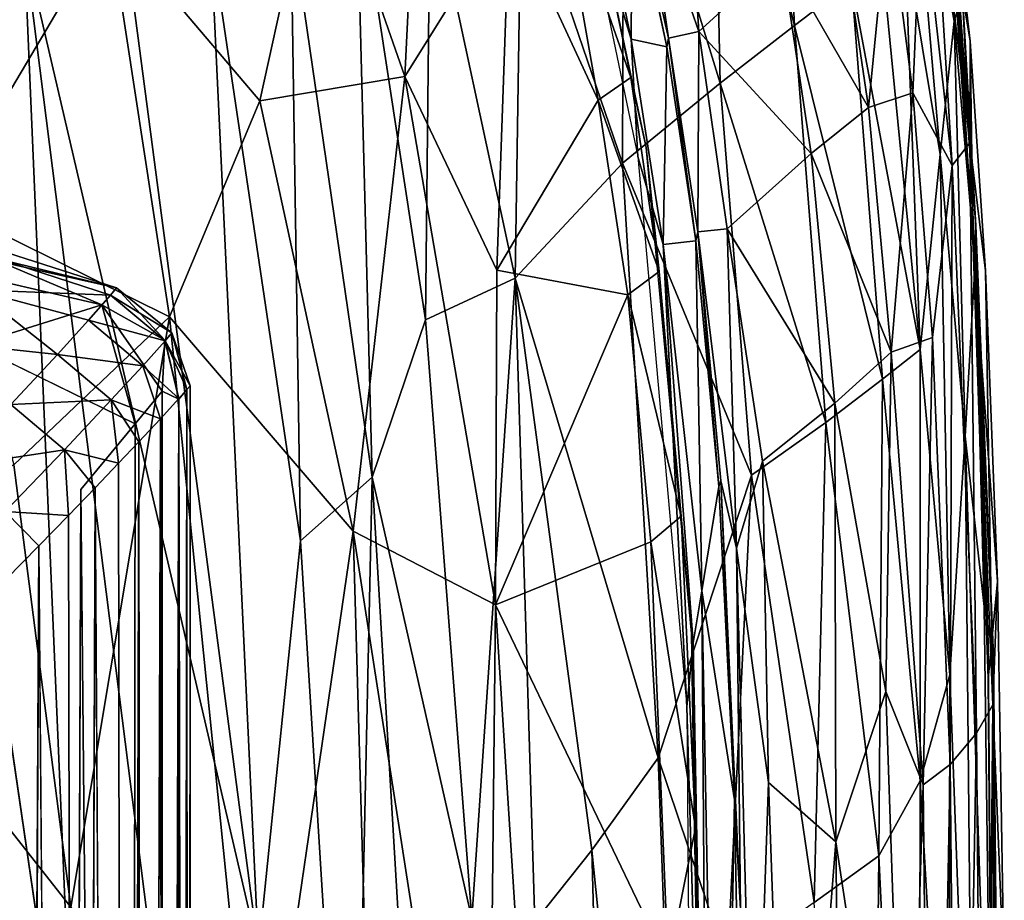
# Model space of a CAD drawing. Units: inches. Extents: x -33.7 to 35.1, y -19.1 to 23.4.
# Drawn here: x 31.6 to 34.9, y 15.9 to 18.8 of the extents above; entities that cross this region are included whole.
import ezdxf

# ---------------------------------------------------------------- set-up
doc = ezdxf.new("R2010")
doc.units = ezdxf.units.IN
doc.header["$MEASUREMENT"] = 0
doc.layers.add('SEAT-CUSHIONFABRIC', color=5, linetype='Continuous')

msp = doc.modelspace()

# ---------------------------------------------------------------- linework, layer by layer
at = {"layer": 'SEAT-CUSHIONFABRIC'}
for points in [[(32.9156, 18.6395, 27.7817), (32.9156, 18.6395, 27.7817), (32.9863, 20.0785, 27.5521), (32.6282, 19.4637, 27.7878)], [(32.9156, 18.6395, 27.7817), (32.9156, 18.6395, 27.7817), (33.2673, 19.203, 27.549), (32.9863, 20.0785, 27.5521)], [(34.2248, 18.8111, 3.2627), (34.2248, 18.8111, 3.2627), (33.9483, 19.8874, 3.0207), (34.1649, 20.0187, 3.5002)], [(34.4163, 18.9574, 3.779), (34.4163, 18.9574, 3.779), (34.2248, 18.8111, 3.2627), (34.1649, 20.0187, 3.5002)], [(31.6359, 19.0847, 1.3472), (31.6359, 19.0847, 1.3472), (31.2403, 18.8065, 1.3241), (30.3863, 19.8898, 1.3257)], [(33.9756, 18.6179, 2.7839), (33.9756, 18.6179, 2.7839), (33.6517, 19.6707, 2.5258), (33.9483, 19.8874, 3.0207)], [(34.2248, 18.8111, 3.2627), (34.2248, 18.8111, 3.2627), (33.9756, 18.6179, 2.7839), (33.9483, 19.8874, 3.0207)], [(34.7147, 18.378, 5.2463), (34.7147, 18.378, 5.2463), (34.5953, 19.093, 4.6778), (34.5971, 19.7407, 5.5874)], [(34.7612, 18.8254, 7.1639), (34.7612, 18.8254, 7.1639), (34.7147, 18.378, 5.2463), (34.5971, 19.7407, 5.5874)], [(34.7612, 18.8254, 7.1639), (34.7612, 18.8254, 7.1639), (34.5971, 19.7407, 5.5874), (34.6931, 19.4833, 7.1598)], [(33.6473, 18.3484, 2.2974), (33.6473, 18.3484, 2.2974), (33.308, 19.3423, 2.0725), (33.6517, 19.6707, 2.5258)], [(33.9756, 18.6179, 2.7839), (33.9756, 18.6179, 2.7839), (33.6473, 18.3484, 2.2974), (33.6517, 19.6707, 2.5258)], [(33.6239, 19.5557, 27.1858), (33.6239, 19.5557, 27.1858), (33.6797, 19.2793, 27.227), (33.7958, 18.7393, 27.2151)], [(33.6239, 19.5557, 27.1858), (33.6239, 19.5557, 27.1858), (33.7958, 18.7393, 27.2151), (33.8015, 18.7682, 27.1702)], [(33.7234, 19.3096, 27.1635), (33.7234, 19.3096, 27.1635), (33.6239, 19.5557, 27.1858), (33.8015, 18.7682, 27.1702)], [(34.7549, 18.3408, 24.026), (34.7549, 18.3408, 24.026), (34.6818, 19.523, 22.9629), (34.6513, 19.2643, 24.0329)], [(34.8139, 18.417, 22.8731), (34.8139, 18.417, 22.8731), (34.7487, 19.3374, 21.2094), (34.6818, 19.523, 22.9629)], [(34.7549, 18.3408, 24.026), (34.7549, 18.3408, 24.026), (34.8139, 18.417, 22.8731), (34.6818, 19.523, 22.9629)], [(32.4279, 18.5582, 27.9478), (32.4279, 18.5582, 27.9478), (32.6282, 19.4637, 27.7878), (31.9217, 19.155, 27.9994)], [(32.4279, 18.5582, 27.9478), (32.4279, 18.5582, 27.9478), (32.9156, 18.6395, 27.7817), (32.6282, 19.4637, 27.7878)], [(33.4837, 19.4023, 27.2954), (33.4837, 19.4023, 27.2954), (33.6766, 18.7655, 27.3157), (33.5275, 19.479, 27.3256)], [(33.5618, 19.1773, 27.3439), (33.5618, 19.1773, 27.3439), (33.7268, 18.4007, 27.2606), (33.5037, 19.4582, 27.2842)], [(33.6797, 19.2793, 27.227), (33.6797, 19.2793, 27.227), (33.5275, 19.479, 27.3256), (33.6766, 18.7655, 27.3157)], [(34.7898, 18.9117, 9.7524), (34.7898, 18.9117, 9.7524), (34.7612, 18.8254, 7.1639), (34.6931, 19.4833, 7.1598)], [(33.862, 19.4381, 26.9445), (33.862, 19.4381, 26.9445), (33.7234, 19.3096, 27.1635), (33.9038, 18.791, 27.0785)], [(33.862, 19.4381, 26.9445), (33.862, 19.4381, 26.9445), (33.9038, 18.791, 27.0785), (34.1814, 19.044, 26.4573)], [(34.1814, 19.044, 26.4573), (34.1814, 19.044, 26.4573), (34.4738, 18.5362, 25.774), (34.3412, 19.4292, 25.7785)], [(34.5404, 19.2235, 24.9869), (34.5404, 19.2235, 24.9869), (34.3412, 19.4292, 25.7785), (34.4738, 18.5362, 25.774)], [(33.4837, 19.4023, 27.2954), (33.4837, 19.4023, 27.2954), (33.6982, 18.3712, 27.2726), (33.6766, 18.7655, 27.3157)], [(34.8152, 18.7588, 21.2002), (34.8152, 18.7588, 21.2002), (34.7078, 19.4118, 17.1603), (34.7487, 19.3374, 21.2094)], [(32.8057, 17.2934, 1.545), (32.8057, 17.2934, 1.545), (32.533, 19.1743, 1.5373), (32.752, 19.3456, 1.6551)], [(32.9851, 17.8222, 1.6645), (32.9851, 17.8222, 1.6645), (32.752, 19.3456, 1.6551), (33.0006, 19.292, 1.8065)], [(32.8057, 17.2934, 1.545), (32.8057, 17.2934, 1.545), (32.752, 19.3456, 1.6551), (32.9851, 17.8222, 1.6645)], [(33.2859, 17.9616, 1.8869), (33.2859, 17.9616, 1.8869), (33.0006, 19.292, 1.8065), (33.308, 19.3423, 2.0725)], [(33.2673, 19.203, 27.549), (33.2673, 19.203, 27.549), (33.5657, 18.5598, 27.4494), (33.4277, 19.3427, 27.4381)], [(33.6473, 18.3484, 2.2974), (33.6473, 18.3484, 2.2974), (33.2859, 17.9616, 1.8869), (33.308, 19.3423, 2.0725)], [(33.4277, 19.3427, 27.4381), (33.4277, 19.3427, 27.4381), (33.6752, 18.637, 27.3331), (33.5618, 19.1773, 27.3439)], [(33.4277, 19.3427, 27.4381), (33.4277, 19.3427, 27.4381), (33.5657, 18.5598, 27.4494), (33.6752, 18.637, 27.3331)], [(34.8139, 18.417, 22.8731), (34.8139, 18.417, 22.8731), (34.8152, 18.7588, 21.2002), (34.7487, 19.3374, 21.2094)], [(32.9851, 17.8222, 1.6645), (32.9851, 17.8222, 1.6645), (33.0006, 19.292, 1.8065), (33.2859, 17.9616, 1.8869)], [(33.7234, 19.3096, 27.1635), (33.7234, 19.3096, 27.1635), (33.8015, 18.7682, 27.1702), (33.9038, 18.791, 27.0785)], [(33.6797, 19.2793, 27.227), (33.6797, 19.2793, 27.227), (33.6766, 18.7655, 27.3157), (33.7958, 18.7393, 27.2151)], [(34.6513, 19.2643, 24.0329), (34.6513, 19.2643, 24.0329), (34.5404, 19.2235, 24.9869), (34.6228, 18.585, 24.9813)], [(34.6513, 19.2643, 24.0329), (34.6513, 19.2643, 24.0329), (34.6228, 18.585, 24.9813), (34.7549, 18.3408, 24.026)], [(33.225, 17.9889, 27.6908), (33.225, 17.9889, 27.6908), (33.2673, 19.203, 27.549), (32.9156, 18.6395, 27.7817)], [(33.225, 17.9889, 27.6908), (33.225, 17.9889, 27.6908), (33.5657, 18.5598, 27.4494), (33.2673, 19.203, 27.549)], [(34.5404, 19.2235, 24.9869), (34.5404, 19.2235, 24.9869), (34.4738, 18.5362, 25.774), (34.6228, 18.585, 24.9813)], [(32.5654, 17.0797, 1.4529), (32.5654, 17.0797, 1.4529), (32.2625, 19.117, 1.4459), (32.533, 19.1743, 1.5373)], [(32.5654, 17.0797, 1.4529), (32.5654, 17.0797, 1.4529), (32.533, 19.1743, 1.5373), (32.8057, 17.2934, 1.545)], [(33.5618, 19.1773, 27.3439), (33.5618, 19.1773, 27.3439), (33.6752, 18.637, 27.3331), (33.7268, 18.4007, 27.2606)], [(31.3617, 18.2097, 28.1718), (31.3617, 18.2097, 28.1718), (31.9217, 19.155, 27.9994), (31.1017, 18.8384, 28.1078)], [(31.3617, 18.2097, 28.1718), (31.3617, 18.2097, 28.1718), (32.125, 17.8318, 28.0789), (31.9217, 19.155, 27.9994)], [(32.125, 17.8318, 28.0789), (32.125, 17.8318, 28.0789), (32.4279, 18.5582, 27.9478), (31.9217, 19.155, 27.9994)], [(32.4234, 15.7, 1.3908), (32.4234, 15.7, 1.3908), (31.9977, 18.9312, 1.3843), (32.2625, 19.117, 1.4459)], [(32.4234, 15.7, 1.3908), (32.4234, 15.7, 1.3908), (32.2625, 19.117, 1.4459), (32.5654, 17.0797, 1.4529)], [(34.6478, 17.7223, 4.3506), (34.6478, 17.7223, 4.3506), (34.518, 19.0386, 4.201), (34.5953, 19.093, 4.6778)], [(34.7147, 18.378, 5.2463), (34.7147, 18.378, 5.2463), (34.6478, 17.7223, 4.3506), (34.5953, 19.093, 4.6778)], [(31.6359, 19.0847, 1.3472), (31.6359, 19.0847, 1.3472), (31.8158, 14.874, 1.3298), (31.2403, 18.8065, 1.3241)], [(32.4234, 15.7, 1.3908), (32.4234, 15.7, 1.3908), (31.6359, 19.0847, 1.3472), (31.9977, 18.9312, 1.3843)], [(32.4234, 15.7, 1.3908), (32.4234, 15.7, 1.3908), (32.135, 15.1481, 1.3502), (31.6359, 19.0847, 1.3472)], [(32.135, 15.1481, 1.3502), (32.135, 15.1481, 1.3502), (31.8158, 14.874, 1.3298), (31.6359, 19.0847, 1.3472)], [(33.9038, 18.791, 27.0785), (33.9038, 18.791, 27.0785), (34.2812, 18.381, 26.4343), (34.1814, 19.044, 26.4573)], [(34.1814, 19.044, 26.4573), (34.1814, 19.044, 26.4573), (34.2812, 18.381, 26.4343), (34.4738, 18.5362, 25.774)], [(34.6478, 17.7223, 4.3506), (34.6478, 17.7223, 4.3506), (34.4163, 18.9574, 3.779), (34.518, 19.0386, 4.201)], [(34.5205, 17.6227, 3.789), (34.5205, 17.6227, 3.789), (34.2248, 18.8111, 3.2627), (34.4163, 18.9574, 3.779)], [(34.6478, 17.7223, 4.3506), (34.6478, 17.7223, 4.3506), (34.5205, 17.6227, 3.789), (34.4163, 18.9574, 3.779)], [(34.8317, 18.0184, 7.9572), (34.8317, 18.0184, 7.9572), (34.7612, 18.8254, 7.1639), (34.7898, 18.9117, 9.7524)], [(34.825, 18.0666, 17.2768), (34.825, 18.0666, 17.2768), (34.7736, 18.8969, 12.4039), (34.7727, 18.836, 17.2005)], [(34.8344, 18.1392, 10.6565), (34.8344, 18.1392, 10.6565), (34.8317, 18.0184, 7.9572), (34.7898, 18.9117, 9.7524)], [(34.3306, 17.4776, 3.2702), (34.3306, 17.4776, 3.2702), (33.9756, 18.6179, 2.7839), (34.2248, 18.8111, 3.2627)], [(34.5205, 17.6227, 3.789), (34.5205, 17.6227, 3.789), (34.3306, 17.4776, 3.2702), (34.2248, 18.8111, 3.2627)], [(34.7984, 17.4307, 5.7531), (34.7984, 17.4307, 5.7531), (34.7147, 18.378, 5.2463), (34.7612, 18.8254, 7.1639)], [(34.8317, 18.0184, 7.9572), (34.8317, 18.0184, 7.9572), (34.7984, 17.4307, 5.7531), (34.7612, 18.8254, 7.1639)], [(33.7958, 18.7393, 27.2151), (33.7958, 18.7393, 27.2151), (33.6766, 18.7655, 27.3157), (33.784, 18.0748, 27.3022)], [(33.6766, 18.7655, 27.3157), (33.6766, 18.7655, 27.3157), (33.6982, 18.3712, 27.2726), (33.784, 18.0748, 27.3022)], [(33.8015, 18.7682, 27.1702), (33.8015, 18.7682, 27.1702), (33.7958, 18.7393, 27.2151), (33.8938, 18.0871, 27.2022)], [(33.9038, 18.791, 27.0785), (33.9038, 18.791, 27.0785), (33.8015, 18.7682, 27.1702), (33.8999, 18.1179, 27.1572)], [(33.8015, 18.7682, 27.1702), (33.8015, 18.7682, 27.1702), (33.8938, 18.0871, 27.2022), (33.8999, 18.1179, 27.1572)], [(33.9038, 18.791, 27.0785), (33.9038, 18.791, 27.0785), (33.8999, 18.1179, 27.1572), (33.9984, 18.1282, 27.0671)], [(33.9038, 18.791, 27.0785), (33.9038, 18.791, 27.0785), (33.9984, 18.1282, 27.0671), (34.2812, 18.381, 26.4343)], [(33.7958, 18.7393, 27.2151), (33.7958, 18.7393, 27.2151), (33.784, 18.0748, 27.3022), (33.8938, 18.0871, 27.2022)], [(34.8139, 18.417, 22.8731), (34.8139, 18.417, 22.8731), (34.8674, 17.9871, 21.2946), (34.8152, 18.7588, 21.2002)], [(32.742, 17.1116, 27.9405), (32.742, 17.1116, 27.9405), (32.9156, 18.6395, 27.7817), (32.4279, 18.5582, 27.9478)], [(32.742, 17.1116, 27.9405), (32.742, 17.1116, 27.9405), (33.2203, 16.8648, 27.7528), (32.9156, 18.6395, 27.7817)], [(33.2203, 16.8648, 27.7528), (33.2203, 16.8648, 27.7528), (33.225, 17.9889, 27.6908), (32.9156, 18.6395, 27.7817)], [(33.5657, 18.5598, 27.4494), (33.5657, 18.5598, 27.4494), (33.7705, 17.9841, 27.3205), (33.6752, 18.637, 27.3331)], [(33.6752, 18.637, 27.3331), (33.6752, 18.637, 27.3331), (33.7705, 17.9841, 27.3205), (33.7268, 18.4007, 27.2606)], [(34.0803, 17.3005, 2.7869), (34.0803, 17.3005, 2.7869), (33.6473, 18.3484, 2.2974), (33.9756, 18.6179, 2.7839)], [(34.3306, 17.4776, 3.2702), (34.3306, 17.4776, 3.2702), (34.0803, 17.3005, 2.7869), (33.9756, 18.6179, 2.7839)], [(34.6228, 18.585, 24.9813), (34.6228, 18.585, 24.9813), (34.4738, 18.5362, 25.774), (34.5494, 17.7132, 25.7564)], [(34.6228, 18.585, 24.9813), (34.6228, 18.585, 24.9813), (34.5494, 17.7132, 25.7564), (34.6885, 17.7631, 24.98)], [(34.7549, 18.3408, 24.026), (34.7549, 18.3408, 24.026), (34.6228, 18.585, 24.9813), (34.6885, 17.7631, 24.98)], [(32.125, 17.8318, 28.0789), (32.125, 17.8318, 28.0789), (32.742, 17.1116, 27.9405), (32.4279, 18.5582, 27.9478)], [(33.225, 17.9889, 27.6908), (33.225, 17.9889, 27.6908), (33.6654, 17.9065, 27.4355), (33.5657, 18.5598, 27.4494)], [(33.5657, 18.5598, 27.4494), (33.5657, 18.5598, 27.4494), (33.6654, 17.9065, 27.4355), (33.7705, 17.9841, 27.3205)], [(34.2812, 18.381, 26.4343), (34.2812, 18.381, 26.4343), (34.5494, 17.7132, 25.7564), (34.4738, 18.5362, 25.774)], [(33.7705, 17.9841, 27.3205), (33.7705, 17.9841, 27.3205), (33.879, 16.768, 27.2371), (33.7268, 18.4007, 27.2606)], [(34.8371, 16.433, 24.039), (34.8371, 16.433, 24.039), (34.8139, 18.417, 22.8731), (34.7549, 18.3408, 24.026)], [(34.8912, 16.5286, 22.9042), (34.8912, 16.5286, 22.9042), (34.8674, 17.9871, 21.2946), (34.8139, 18.417, 22.8731)], [(34.8371, 16.433, 24.039), (34.8371, 16.433, 24.039), (34.8912, 16.5286, 22.9042), (34.8139, 18.417, 22.8731)], [(33.784, 18.0748, 27.3022), (33.784, 18.0748, 27.3022), (33.6982, 18.3712, 27.2726), (33.8627, 16.5215, 27.2479)], [(33.9984, 18.1282, 27.0671), (33.9984, 18.1282, 27.0671), (34.3602, 17.5426, 26.413), (34.2812, 18.381, 26.4343)], [(34.2812, 18.381, 26.4343), (34.2812, 18.381, 26.4343), (34.3602, 17.5426, 26.413), (34.5494, 17.7132, 25.7564)], [(34.7465, 16.6289, 4.703), (34.7465, 16.6289, 4.703), (34.6478, 17.7223, 4.3506), (34.7147, 18.378, 5.2463)], [(34.7984, 17.4307, 5.7531), (34.7984, 17.4307, 5.7531), (34.7465, 16.6289, 4.703), (34.7147, 18.378, 5.2463)], [(33.7665, 16.3498, 2.2629), (33.7665, 16.3498, 2.2629), (33.2859, 17.9616, 1.8869), (33.6473, 18.3484, 2.2974)], [(34.0803, 17.3005, 2.7869), (34.0803, 17.3005, 2.7869), (33.7665, 16.3498, 2.2629), (33.6473, 18.3484, 2.2974)], [(34.7549, 18.3408, 24.026), (34.7549, 18.3408, 24.026), (34.6885, 17.7631, 24.98), (34.7486, 16.3274, 24.9805)], [(34.7549, 18.3408, 24.026), (34.7549, 18.3408, 24.026), (34.7486, 16.3274, 24.9805), (34.8371, 16.433, 24.039)], [(31.6016, 17.3353, 28.1945), (31.6016, 17.3353, 28.1945), (32.125, 17.8318, 28.0789), (31.3617, 18.2097, 28.1718)], [(34.894, 16.6917, 9.5628), (34.894, 16.6917, 9.5628), (34.8317, 18.0184, 7.9572), (34.8344, 18.1392, 10.6565)], [(33.8999, 18.1179, 27.1572), (33.8999, 18.1179, 27.1572), (33.8938, 18.0871, 27.2022), (33.9706, 17.2626, 27.1915)], [(33.9984, 18.1282, 27.0671), (33.9984, 18.1282, 27.0671), (33.8999, 18.1179, 27.1572), (34.0297, 17.0548, 27.1261)], [(33.8999, 18.1179, 27.1572), (33.8999, 18.1179, 27.1572), (33.9775, 17.281, 27.145), (34.0297, 17.0548, 27.1261)], [(33.8999, 18.1179, 27.1572), (33.8999, 18.1179, 27.1572), (33.9706, 17.2626, 27.1915), (33.9775, 17.281, 27.145)], [(33.9984, 18.1282, 27.0671), (33.9984, 18.1282, 27.0671), (34.1175, 17.3471, 26.9674), (34.3602, 17.5426, 26.413)], [(33.9984, 18.1282, 27.0671), (33.9984, 18.1282, 27.0671), (34.0297, 17.0548, 27.1261), (34.1175, 17.3471, 26.9674)], [(33.8938, 18.0871, 27.2022), (33.8938, 18.0871, 27.2022), (33.784, 18.0748, 27.3022), (33.9134, 16.9117, 27.2751)], [(33.784, 18.0748, 27.3022), (33.784, 18.0748, 27.3022), (33.8627, 16.5215, 27.2479), (33.8843, 16.7367, 27.2795)], [(33.784, 18.0748, 27.3022), (33.784, 18.0748, 27.3022), (33.8843, 16.7367, 27.2795), (33.9134, 16.9117, 27.2751)], [(33.8938, 18.0871, 27.2022), (33.8938, 18.0871, 27.2022), (33.9134, 16.9117, 27.2751), (33.9706, 17.2626, 27.1915)], [(34.9072, 16.9428, 21.2028), (34.9072, 16.9428, 21.2028), (34.8755, 16.6164, 17.1507), (34.825, 18.0666, 17.2768)], [(31.5804, 18.0472, 4.5112), (31.5804, 18.0472, 4.5112), (31.5566, 18.0167, 4.668), (31.9464, 17.9292, 4.5923)], [(31.9464, 17.9292, 4.5923), (31.9464, 17.9292, 4.5923), (31.5609, 18.0243, 3.3285), (31.5804, 18.0472, 4.5112)], [(31.2699, 18.0178, 4.7056), (31.2699, 18.0178, 4.7056), (31.466, 17.7382, 4.7511), (31.8968, 17.8722, 4.6976)], [(31.5566, 18.0167, 4.668), (31.5566, 18.0167, 4.668), (31.2699, 18.0178, 4.7056), (31.8968, 17.8722, 4.6976)], [(31.927, 17.9048, 3.3023), (31.927, 17.9048, 3.3023), (31.4729, 17.9233, 2.7076), (31.5609, 18.0243, 3.3285)], [(31.9464, 17.9292, 4.5923), (31.9464, 17.9292, 4.5923), (31.927, 17.9048, 3.3023), (31.5609, 18.0243, 3.3285)], [(34.862, 16.8591, 7.1441), (34.862, 16.8591, 7.1441), (34.7984, 17.4307, 5.7531), (34.8317, 18.0184, 7.9572)], [(34.894, 16.6917, 9.5628), (34.894, 16.6917, 9.5628), (34.862, 16.8591, 7.1441), (34.8317, 18.0184, 7.9572)], [(33.2203, 16.8648, 27.7528), (33.2203, 16.8648, 27.7528), (33.6654, 17.9065, 27.4355), (33.225, 17.9889, 27.6908)], [(33.6654, 17.9065, 27.4355), (33.6654, 17.9065, 27.4355), (33.8446, 17.1628, 27.3097), (33.7705, 17.9841, 27.3205)], [(33.7705, 17.9841, 27.3205), (33.7705, 17.9841, 27.3205), (33.8446, 17.1628, 27.3097), (33.879, 16.768, 27.2371)], [(34.8912, 16.5286, 22.9042), (34.8912, 16.5286, 22.9042), (34.9072, 16.9428, 21.2028), (34.8674, 17.9871, 21.2946)], [(33.1412, 15.8087, 1.6683), (33.1412, 15.8087, 1.6683), (32.9851, 17.8222, 1.6645), (33.2859, 17.9616, 1.8869)], [(33.1412, 15.8087, 1.6683), (33.1412, 15.8087, 1.6683), (33.2859, 17.9616, 1.8869), (33.3525, 15.7989, 1.8199)], [(33.7665, 16.3498, 2.2629), (33.7665, 16.3498, 2.2629), (33.5442, 16.0401, 2.0031), (33.2859, 17.9616, 1.8869)], [(33.5442, 16.0401, 2.0031), (33.5442, 16.0401, 2.0031), (33.3525, 15.7989, 1.8199), (33.2859, 17.9616, 1.8869)], [(31.3188, 17.7513, 2.2686), (31.3188, 17.7513, 2.2686), (31.4729, 17.9233, 2.7076), (31.748, 17.7061, 2.4251)], [(31.927, 17.9048, 3.3023), (31.927, 17.9048, 3.3023), (31.853, 17.8212, 2.7777), (31.4729, 17.9233, 2.7076)], [(31.4729, 17.9233, 2.7076), (31.4729, 17.9233, 2.7076), (31.853, 17.8212, 2.7777), (31.748, 17.7061, 2.4251)], [(32.1105, 17.7514, 3.2953), (32.1105, 17.7514, 3.2953), (31.853, 17.8212, 2.7777), (31.927, 17.9048, 3.3023)], [(32.1322, 17.7781, 4.5029), (32.1322, 17.7781, 4.5029), (31.927, 17.9048, 3.3023), (31.9464, 17.9292, 4.5923)], [(32.1322, 17.7781, 4.5029), (32.1322, 17.7781, 4.5029), (32.1105, 17.7514, 3.2953), (31.927, 17.9048, 3.3023)], [(31.9464, 17.9292, 4.5923), (31.9464, 17.9292, 4.5923), (32.109, 17.7538, 4.6624), (32.1322, 17.7781, 4.5029)], [(33.2203, 16.8648, 27.7528), (33.2203, 16.8648, 27.7528), (33.7427, 17.0757, 27.4247), (33.6654, 17.9065, 27.4355)], [(33.6654, 17.9065, 27.4355), (33.6654, 17.9065, 27.4355), (33.7427, 17.0757, 27.4247), (33.8446, 17.1628, 27.3097)], [(31.8968, 17.8722, 4.6976), (31.8968, 17.8722, 4.6976), (31.466, 17.7382, 4.7511), (32.0096, 17.4727, 4.7398)], [(31.8968, 17.8722, 4.6976), (31.8968, 17.8722, 4.6976), (32.1005, 17.5829, 4.7182), (32.109, 17.7538, 4.6624)], [(31.8968, 17.8722, 4.6976), (31.8968, 17.8722, 4.6976), (32.0096, 17.4727, 4.7398), (32.1005, 17.5829, 4.7182)], [(31.7931, 15.8484, 28.1988), (31.7931, 15.8484, 28.1988), (32.125, 17.8318, 28.0789), (31.6016, 17.3353, 28.1945)], [(31.748, 17.7061, 2.4251), (31.748, 17.7061, 2.4251), (31.853, 17.8212, 2.7777), (32.0354, 17.6679, 2.7742)], [(31.7931, 15.8484, 28.1988), (31.7931, 15.8484, 28.1988), (32.4209, 14.9096, 28.0725), (32.125, 17.8318, 28.0789)], [(32.1105, 17.7514, 3.2953), (32.1105, 17.7514, 3.2953), (32.0354, 17.6679, 2.7742), (31.853, 17.8212, 2.7777)], [(32.4209, 14.9096, 28.0725), (32.4209, 14.9096, 28.0725), (32.742, 17.1116, 27.9405), (32.125, 17.8318, 28.0789)], [(32.8057, 17.2934, 1.545), (32.8057, 17.2934, 1.545), (32.9851, 17.8222, 1.6645), (33.1412, 15.8087, 1.6683)], [(32.1322, 17.7781, 4.5029), (32.1322, 17.7781, 4.5029), (32.109, 17.7538, 4.6624), (32.1834, 17.5882, 4.6227)], [(32.1946, 17.6005, 4.5002), (32.1946, 17.6005, 4.5002), (32.1105, 17.7514, 3.2953), (32.1322, 17.7781, 4.5029)], [(32.1322, 17.7781, 4.5029), (32.1322, 17.7781, 4.5029), (32.1834, 17.5882, 4.6227), (32.1946, 17.6005, 4.5002)], [(31.3188, 17.7513, 2.2686), (31.3188, 17.7513, 2.2686), (31.748, 17.7061, 2.4251), (31.592, 17.5374, 2.0931)], [(32.1562, 17.5579, 3.1562), (32.1562, 17.5579, 3.1562), (32.0354, 17.6679, 2.7742), (32.1105, 17.7514, 3.2953)], [(32.109, 17.7538, 4.6624), (32.109, 17.7538, 4.6624), (32.1005, 17.5829, 4.7182), (32.1561, 17.5554, 4.6824)], [(32.109, 17.7538, 4.6624), (32.109, 17.7538, 4.6624), (32.1561, 17.5554, 4.6824), (32.1834, 17.5882, 4.6227)], [(32.1946, 17.6005, 4.5002), (32.1946, 17.6005, 4.5002), (32.1832, 17.5884, 3.585), (32.1105, 17.7514, 3.2953)], [(32.1832, 17.5884, 3.585), (32.1832, 17.5884, 3.585), (32.1562, 17.5579, 3.1562), (32.1105, 17.7514, 3.2953)], [(34.6885, 17.7631, 24.98), (34.6885, 17.7631, 24.98), (34.5494, 17.7132, 25.7564), (34.6571, 16.26, 25.5488)], [(34.6885, 17.7631, 24.98), (34.6885, 17.7631, 24.98), (34.6571, 16.26, 25.5488), (34.7486, 16.3274, 24.9805)], [(31.592, 17.5374, 2.0931), (31.592, 17.5374, 2.0931), (31.748, 17.7061, 2.4251), (31.9291, 17.5531, 2.4221)], [(31.748, 17.7061, 2.4251), (31.748, 17.7061, 2.4251), (32.0354, 17.6679, 2.7742), (31.9291, 17.5531, 2.4221)], [(34.3602, 17.5426, 26.413), (34.3602, 17.5426, 26.413), (34.5316, 16.5731, 26.0329), (34.5494, 17.7132, 25.7564)], [(34.6478, 16.2734, 4.0374), (34.6478, 16.2734, 4.0374), (34.5205, 17.6227, 3.789), (34.6478, 17.7223, 4.3506)], [(34.5494, 17.7132, 25.7564), (34.5494, 17.7132, 25.7564), (34.5316, 16.5731, 26.0329), (34.6571, 16.26, 25.5488)], [(34.7465, 16.6289, 4.703), (34.7465, 16.6289, 4.703), (34.6478, 16.2734, 4.0374), (34.6478, 17.7223, 4.3506)], [(31.9291, 17.5531, 2.4221), (31.9291, 17.5531, 2.4221), (32.0354, 17.6679, 2.7742), (32.095, 17.4898, 2.7673)], [(32.1562, 17.5579, 3.1562), (32.1562, 17.5579, 3.1562), (32.095, 17.4898, 2.7673), (32.0354, 17.6679, 2.7742)], [(34.5088, 16.021, 3.543), (34.5088, 16.021, 3.543), (34.3306, 17.4776, 3.2702), (34.5205, 17.6227, 3.789)], [(34.6478, 16.2734, 4.0374), (34.6478, 16.2734, 4.0374), (34.5088, 16.021, 3.543), (34.5205, 17.6227, 3.789)], [(32.1005, 17.5829, 4.7182), (32.1005, 17.5829, 4.7182), (31.9886, 0.4323, 4.7423), (32.0989, -0.915, 4.7155)], [(32.1005, 17.5829, 4.7182), (32.1005, 17.5829, 4.7182), (32.0096, 17.4727, 4.7398), (31.9886, 0.4323, 4.7423)], [(32.1561, 17.5554, 4.6824), (32.1561, 17.5554, 4.6824), (32.1005, 17.5829, 4.7182), (32.0989, -0.915, 4.7155)], [(32.1876, 1.1224, 4.6027), (32.1876, 1.1224, 4.6027), (32.1834, 17.5882, 4.6227), (32.1561, 17.5554, 4.6824)], [(32.1607, 0.0986, 3.2016), (32.1607, 0.0986, 3.2016), (32.1562, 17.5579, 3.1562), (32.1832, 17.5884, 3.585)], [(32.1607, 0.0986, 3.2016), (32.1607, 0.0986, 3.2016), (32.1832, 17.5884, 3.585), (32.1892, 0.5639, 3.8182)], [(32.1892, 0.5639, 3.8182), (32.1892, 0.5639, 3.8182), (32.1832, 17.5884, 3.585), (32.1946, 17.6005, 4.5002)], [(32.1946, 17.6005, 4.5002), (32.1946, 17.6005, 4.5002), (32.1834, 17.5882, 4.6227), (32.1876, 1.1224, 4.6027)], [(32.1876, 1.1224, 4.6027), (32.1876, 1.1224, 4.6027), (32.1892, 0.5639, 3.8182), (32.1946, 17.6005, 4.5002)], [(31.3947, 17.328, 1.8075), (31.3947, 17.328, 1.8075), (31.592, 17.5374, 2.0931), (31.7716, 17.3853, 2.091)], [(31.592, 17.5374, 2.0931), (31.592, 17.5374, 2.0931), (31.9291, 17.5531, 2.4221), (31.7716, 17.3853, 2.091)], [(31.7716, 17.3853, 2.091), (31.7716, 17.3853, 2.091), (31.9291, 17.5531, 2.4221), (31.9537, 17.341, 2.3386)], [(31.9291, 17.5531, 2.4221), (31.9291, 17.5531, 2.4221), (32.095, 17.4898, 2.7673), (32.0212, 17.4117, 2.5133)], [(31.9291, 17.5531, 2.4221), (31.9291, 17.5531, 2.4221), (32.0212, 17.4117, 2.5133), (31.9537, 17.341, 2.3386)], [(32.1128, 0.4133, 2.8385), (32.1128, 0.4133, 2.8385), (32.095, 17.4898, 2.7673), (32.1562, 17.5579, 3.1562)], [(32.1504, -1.5323, 4.6788), (32.1504, -1.5323, 4.6788), (32.1561, 17.5554, 4.6824), (32.0989, -0.915, 4.7155)], [(32.1128, 0.4133, 2.8385), (32.1128, 0.4133, 2.8385), (32.1562, 17.5579, 3.1562), (32.1607, 0.0986, 3.2016)], [(32.1876, 1.1224, 4.6027), (32.1876, 1.1224, 4.6027), (32.1561, 17.5554, 4.6824), (32.1504, -1.5323, 4.6788)], [(34.1175, 17.3471, 26.9674), (34.1175, 17.3471, 26.9674), (34.3641, 16.0678, 26.5559), (34.3602, 17.5426, 26.413)], [(34.3602, 17.5426, 26.413), (34.3602, 17.5426, 26.413), (34.3641, 16.0678, 26.5559), (34.5316, 16.5731, 26.0329)], [(32.0096, 17.4727, 4.7398), (32.0096, 17.4727, 4.7398), (31.827, 17.252, 4.7535), (31.9886, 0.4323, 4.7423)], [(32.038, 0.2996, 2.5635), (32.038, 0.2996, 2.5635), (32.0212, 17.4117, 2.5133), (32.095, 17.4898, 2.7673)], [(32.038, 0.2996, 2.5635), (32.038, 0.2996, 2.5635), (32.095, 17.4898, 2.7673), (32.1128, 0.4133, 2.8385)], [(34.2914, 15.8636, 3.0384), (34.2914, 15.8636, 3.0384), (34.0803, 17.3005, 2.7869), (34.3306, 17.4776, 3.2702)], [(34.5088, 16.021, 3.543), (34.5088, 16.021, 3.543), (34.2914, 15.8636, 3.0384), (34.3306, 17.4776, 3.2702)], [(31.9781, 0.8521, 2.3955), (31.9781, 0.8521, 2.3955), (31.9537, 17.341, 2.3386), (32.0212, 17.4117, 2.5133)], [(31.9781, 0.8521, 2.3955), (31.9781, 0.8521, 2.3955), (32.0212, 17.4117, 2.5133), (32.038, 0.2996, 2.5635)], [(34.8282, 14.4519, 5.057), (34.8282, 14.4519, 5.057), (34.7465, 16.6289, 4.703), (34.7984, 17.4307, 5.7531)], [(34.8917, 14.6091, 6.5324), (34.8917, 14.6091, 6.5324), (34.7984, 17.4307, 5.7531), (34.862, 16.8591, 7.1441)], [(34.8917, 14.6091, 6.5324), (34.8917, 14.6091, 6.5324), (34.8282, 14.4519, 5.057), (34.7984, 17.4307, 5.7531)], [(31.3947, 17.328, 1.8075), (31.3947, 17.328, 1.8075), (31.7716, 17.3853, 2.091), (31.5725, 17.1775, 1.8062)], [(31.5725, 17.1775, 1.8062), (31.5725, 17.1775, 1.8062), (31.7716, 17.3853, 2.091), (31.785, 17.1648, 2.0184)], [(31.7716, 17.3853, 2.091), (31.7716, 17.3853, 2.091), (31.9537, 17.341, 2.3386), (31.8747, 17.2579, 2.1728)], [(31.7716, 17.3853, 2.091), (31.7716, 17.3853, 2.091), (31.8747, 17.2579, 2.1728), (31.785, 17.1648, 2.0184)], [(31.8747, 17.2579, 2.1728), (31.8747, 17.2579, 2.1728), (31.9537, 17.341, 2.3386), (31.9781, 0.8521, 2.3955)], [(34.1175, 17.3471, 26.9674), (34.1175, 17.3471, 26.9674), (34.0297, 17.0548, 27.1261), (34.1373, 16.2679, 27.0215)], [(34.1175, 17.3471, 26.9674), (34.1175, 17.3471, 26.9674), (34.1373, 16.2679, 27.0215), (34.3641, 16.0678, 26.5559)], [(30.9318, 16.9441, 28.3055), (30.9318, 16.9441, 28.3055), (31.7931, 15.8484, 28.1988), (31.6016, 17.3353, 28.1945)], [(32.7398, 14.2598, 1.4568), (32.7398, 14.2598, 1.4568), (32.5654, 17.0797, 1.4529), (32.8057, 17.2934, 1.545)], [(32.7398, 14.2598, 1.4568), (32.7398, 14.2598, 1.4568), (32.8057, 17.2934, 1.545), (32.9854, 14.2803, 1.5516)], [(32.9854, 14.2803, 1.5516), (32.9854, 14.2803, 1.5516), (32.8057, 17.2934, 1.545), (33.1412, 15.8087, 1.6683)], [(34, 15.6593, 2.5424), (34, 15.6593, 2.5424), (33.7665, 16.3498, 2.2629), (34.0803, 17.3005, 2.7869)], [(33.9775, 17.281, 27.145), (33.9775, 17.281, 27.145), (33.9706, 17.2626, 27.1915), (34.023, 16.2096, 27.1869)], [(34.0297, 17.0548, 27.1261), (34.0297, 17.0548, 27.1261), (33.9775, 17.281, 27.145), (34.0437, 15.8407, 27.1399)], [(33.9775, 17.281, 27.145), (33.9775, 17.281, 27.145), (34.023, 16.2096, 27.1869), (34.0437, 15.8407, 27.1399)], [(34.2914, 15.8636, 3.0384), (34.2914, 15.8636, 3.0384), (34, 15.6593, 2.5424), (34.0803, 17.3005, 2.7869)], [(31.9886, 0.4323, 4.7423), (31.9886, 0.4323, 4.7423), (31.827, 17.252, 4.7535), (31.7251, -10.7524, 4.7487)], [(31.8162, 1.1324, 2.0842), (31.8162, 1.1324, 2.0842), (31.785, 17.1648, 2.0184), (31.8747, 17.2579, 2.1728)], [(33.9706, 17.2626, 27.1915), (33.9706, 17.2626, 27.1915), (33.9134, 16.9117, 27.2751), (34.023, 16.2096, 27.1869)], [(31.5725, 17.1775, 1.8062), (31.5725, 17.1775, 1.8062), (31.785, 17.1648, 2.0184), (31.6852, 17.0626, 1.8762)], [(31.5725, 17.1775, 1.8062), (31.5725, 17.1775, 1.8062), (31.6852, 17.0626, 1.8762), (31.5751, 16.9492, 1.7459)], [(31.6852, 17.0626, 1.8762), (31.6852, 17.0626, 1.8762), (31.785, 17.1648, 2.0184), (31.8162, 1.1324, 2.0842)], [(33.7427, 17.0757, 27.4247), (33.7427, 17.0757, 27.4247), (33.8928, 16.115, 27.3082), (33.8446, 17.1628, 27.3097)], [(33.8446, 17.1628, 27.3097), (33.8446, 17.1628, 27.3097), (33.8928, 16.115, 27.3082), (33.879, 16.768, 27.2371)], [(32.4209, 14.9096, 28.0725), (32.4209, 14.9096, 28.0725), (32.8699, 12.6535, 27.9463), (32.742, 17.1116, 27.9405)], [(32.8699, 12.6535, 27.9463), (32.8699, 12.6535, 27.9463), (33.1919, 14.2109, 27.8104), (32.742, 17.1116, 27.9405)], [(32.742, 17.1116, 27.9405), (32.742, 17.1116, 27.9405), (33.1919, 14.2109, 27.8104), (33.2203, 16.8648, 27.7528)], [(32.4234, 15.7, 1.3908), (32.4234, 15.7, 1.3908), (32.5654, 17.0797, 1.4529), (32.7398, 14.2598, 1.4568)], [(33.2203, 16.8648, 27.7528), (33.2203, 16.8648, 27.7528), (33.8004, 15.6548, 27.4249), (33.7427, 17.0757, 27.4247)], [(33.7427, 17.0757, 27.4247), (33.7427, 17.0757, 27.4247), (33.8004, 15.6548, 27.4249), (33.8928, 16.115, 27.3082)], [(31.6041, -0.7668, 1.8122), (31.6041, -0.7668, 1.8122), (31.5751, 16.9492, 1.7459), (31.6852, 17.0626, 1.8762)], [(34.0297, 17.0548, 27.1261), (34.0297, 17.0548, 27.1261), (34.0437, 15.8407, 27.1399), (34.0888, 14.8377, 27.1291)], [(34.0888, 14.8377, 27.1291), (34.0888, 14.8377, 27.1291), (34.1373, 16.2679, 27.0215), (34.0297, 17.0548, 27.1261)], [(31.2293, 14.1322, 28.304), (31.2293, 14.1322, 28.304), (31.7931, 15.8484, 28.1988), (30.9318, 16.9441, 28.3055)], [(34.8912, 16.5286, 22.9042), (34.8912, 16.5286, 22.9042), (34.9301, 15.5945, 21.2167), (34.9072, 16.9428, 21.2028)], [(33.9338, 14.1079, 27.2868), (33.9338, 14.1079, 27.2868), (33.9134, 16.9117, 27.2751), (33.8843, 16.7367, 27.2795)], [(34.023, 16.2096, 27.1869), (34.023, 16.2096, 27.1869), (33.9134, 16.9117, 27.2751), (33.9767, 13.611, 27.2866)], [(33.9338, 14.1079, 27.2868), (33.9338, 14.1079, 27.2868), (33.9767, 13.611, 27.2866), (33.9134, 16.9117, 27.2751)], [(33.1919, 14.2109, 27.8104), (33.1919, 14.2109, 27.8104), (33.454, 13.1954, 27.6781), (33.2203, 16.8648, 27.7528)], [(33.454, 13.1954, 27.6781), (33.454, 13.1954, 27.6781), (33.8004, 15.6548, 27.4249), (33.2203, 16.8648, 27.7528)], [(34.894, 16.6917, 9.5628), (34.894, 16.6917, 9.5628), (34.8917, 14.6091, 6.5324), (34.862, 16.8591, 7.1441)], [(33.9155, 14.7916, 27.3102), (33.9155, 14.7916, 27.3102), (33.9248, 13.8663, 27.2462), (33.879, 16.768, 27.2371)], [(33.9155, 14.7916, 27.3102), (33.9155, 14.7916, 27.3102), (33.879, 16.768, 27.2371), (33.8928, 16.115, 27.3082)], [(33.8627, 16.5215, 27.2479), (33.8627, 16.5215, 27.2479), (33.9338, 14.1079, 27.2868), (33.8843, 16.7367, 27.2795)], [(34.9231, 13.5995, 9.1875), (34.9231, 13.5995, 9.1875), (34.8917, 14.6091, 6.5324), (34.894, 16.6917, 9.5628)], [(34.7436, 14.586, 4.3382), (34.7436, 14.586, 4.3382), (34.6478, 16.2734, 4.0374), (34.7465, 16.6289, 4.703)], [(34.8282, 14.4519, 5.057), (34.8282, 14.4519, 5.057), (34.7436, 14.586, 4.3382), (34.7465, 16.6289, 4.703)], [(34.3641, 16.0678, 26.5559), (34.3641, 16.0678, 26.5559), (34.6023, 14.4963, 25.9197), (34.5316, 16.5731, 26.0329)], [(34.6023, 14.4963, 25.9197), (34.6023, 14.4963, 25.9197), (34.6571, 16.26, 25.5488), (34.5316, 16.5731, 26.0329)], [(33.8898, 12.9474, 27.2683), (33.8898, 12.9474, 27.2683), (33.9338, 14.1079, 27.2868), (33.8627, 16.5215, 27.2479)], [(34.8638, 13.3771, 24.0446), (34.8638, 13.3771, 24.0446), (34.8912, 16.5286, 22.9042), (34.8371, 16.433, 24.039)], [(34.8638, 13.3771, 24.0446), (34.8638, 13.3771, 24.0446), (34.9176, 13.5616, 22.8974), (34.8912, 16.5286, 22.9042)], [(34.9176, 13.5616, 22.8974), (34.9176, 13.5616, 22.8974), (34.9301, 15.5945, 21.2167), (34.8912, 16.5286, 22.9042)], [(34.7779, 13.245, 24.9802), (34.7779, 13.245, 24.9802), (34.8371, 16.433, 24.039), (34.7486, 16.3274, 24.9805)], [(34.7779, 13.245, 24.9802), (34.7779, 13.245, 24.9802), (34.8638, 13.3771, 24.0446), (34.8371, 16.433, 24.039)], [(33.9083, 12.4609, 2.318), (33.9083, 12.4609, 2.318), (33.5442, 16.0401, 2.0031), (33.7665, 16.3498, 2.2629)], [(33.9083, 12.4609, 2.318), (33.9083, 12.4609, 2.318), (33.7665, 16.3498, 2.2629), (34, 15.6593, 2.5424)], [(34.6902, 13.1989, 25.5323), (34.6902, 13.1989, 25.5323), (34.7486, 16.3274, 24.9805), (34.6571, 16.26, 25.5488)], [(34.6902, 13.1989, 25.5323), (34.6902, 13.1989, 25.5323), (34.7779, 13.245, 24.9802), (34.7486, 16.3274, 24.9805)], [(34.0888, 14.8377, 27.1291), (34.0888, 14.8377, 27.1291), (34.2131, 14.14, 26.9459), (34.1373, 16.2679, 27.0215)], [(34.2131, 14.14, 26.9459), (34.2131, 14.14, 26.9459), (34.3641, 16.0678, 26.5559), (34.1373, 16.2679, 27.0215)], [(34.642, 13.2148, 3.8061), (34.642, 13.2148, 3.8061), (34.5088, 16.021, 3.543), (34.6478, 16.2734, 4.0374)], [(34.6023, 14.4963, 25.9197), (34.6023, 14.4963, 25.9197), (34.6902, 13.1989, 25.5323), (34.6571, 16.26, 25.5488)], [(34.7436, 14.586, 4.3382), (34.7436, 14.586, 4.3382), (34.642, 13.2148, 3.8061), (34.6478, 16.2734, 4.0374)], [(34.023, 16.2096, 27.1869), (34.023, 16.2096, 27.1869), (33.9767, 13.611, 27.2866), (34.0477, 14.8686, 27.1918)], [(34.0437, 15.8407, 27.1399), (34.0437, 15.8407, 27.1399), (34.023, 16.2096, 27.1869), (34.0477, 14.8686, 27.1918)], [(33.8928, 16.115, 27.3082), (33.8928, 16.115, 27.3082), (33.8004, 15.6548, 27.4249), (33.9155, 14.7916, 27.3102)], [(34.2131, 14.14, 26.9459), (34.2131, 14.14, 26.9459), (34.3999, 13.1325, 26.5297), (34.3641, 16.0678, 26.5559)], [(34.3999, 13.1325, 26.5297), (34.3999, 13.1325, 26.5297), (34.6023, 14.4963, 25.9197), (34.3641, 16.0678, 26.5559)], [(33.6385, 12.5301, 2.0083), (33.6385, 12.5301, 2.0083), (33.3525, 15.7989, 1.8199), (33.5442, 16.0401, 2.0031)], [(33.9083, 12.4609, 2.318), (33.9083, 12.4609, 2.318), (33.6385, 12.5301, 2.0083), (33.5442, 16.0401, 2.0031)], [(34.4775, 12.9606, 3.3194), (34.4775, 12.9606, 3.3194), (34.2914, 15.8636, 3.0384), (34.5088, 16.021, 3.543)], [(34.642, 13.2148, 3.8061), (34.642, 13.2148, 3.8061), (34.4775, 12.9606, 3.3194), (34.5088, 16.021, 3.543)]]:
    msp.add_3dface(points, dxfattribs=at)
for points, invisible_edges in [([(34.8152, 18.7588, 21.2002), (34.8152, 18.7588, 21.2002), (34.7727, 18.836, 17.2005), (34.7078, 19.4118, 17.1603)], 2), ([(34.8344, 18.1392, 10.6565), (34.8344, 18.1392, 10.6565), (34.7898, 18.9117, 9.7524), (34.7736, 18.8969, 12.4039)], 4), ([(34.825, 18.0666, 17.2768), (34.825, 18.0666, 17.2768), (34.8344, 18.1392, 10.6565), (34.7736, 18.8969, 12.4039)], 2), ([(34.825, 18.0666, 17.2768), (34.825, 18.0666, 17.2768), (34.7727, 18.836, 17.2005), (34.8152, 18.7588, 21.2002)], 4), ([(32.3107, -5.1587, 1.3212), (32.3107, -5.1587, 1.3212), (30.5428, -0.3384, 1.3232), (31.2403, 18.8065, 1.3241)], 15), ([(32.5286, -5.178, 1.3281), (32.5286, -5.178, 1.3281), (31.2403, 18.8065, 1.3241), (31.8158, 14.874, 1.3298)], 9), ([(32.5286, -5.178, 1.3281), (32.5286, -5.178, 1.3281), (32.3107, -5.1587, 1.3212), (31.2403, 18.8065, 1.3241)], 4), ([(34.8674, 17.9871, 21.2946), (34.8674, 17.9871, 21.2946), (34.825, 18.0666, 17.2768), (34.8152, 18.7588, 21.2002)], 2), ([(34.8753, 16.7357, 12.6121), (34.8753, 16.7357, 12.6121), (34.8344, 18.1392, 10.6565), (34.825, 18.0666, 17.2768)], 4), ([(34.894, 16.6917, 9.5628), (34.894, 16.6917, 9.5628), (34.8344, 18.1392, 10.6565), (34.8753, 16.7357, 12.6121)], 9), ([(34.9072, 16.9428, 21.2028), (34.9072, 16.9428, 21.2028), (34.825, 18.0666, 17.2768), (34.8674, 17.9871, 21.2946)], 4), ([(34.8755, 16.6164, 17.1507), (34.8755, 16.6164, 17.1507), (34.8753, 16.7357, 12.6121), (34.825, 18.0666, 17.2768)], 2), ([(31.5566, 18.0167, 4.668), (31.5566, 18.0167, 4.668), (31.8968, 17.8722, 4.6976), (31.9464, 17.9292, 4.5923)], 4), ([(31.9464, 17.9292, 4.5923), (31.9464, 17.9292, 4.5923), (31.8968, 17.8722, 4.6976), (32.109, 17.7538, 4.6624)], 2), ([(29.2437, 15.2427, 4.7542), (29.2437, 15.2427, 4.7542), (31.827, 17.252, 4.7535), (31.466, 17.7382, 4.7511)], 15), ([(31.466, 17.7382, 4.7511), (31.466, 17.7382, 4.7511), (31.827, 17.252, 4.7535), (32.0096, 17.4727, 4.7398)], 2), ([(29.2437, 15.2427, 4.7542), (29.2437, 15.2427, 4.7542), (29.6645, 15.1153, 4.7542), (31.827, 17.252, 4.7535)], 13), ([(29.6645, 15.1153, 4.7542), (29.6645, 15.1153, 4.7542), (29.8271, 14.9803, 4.7542), (31.827, 17.252, 4.7535)], 13), ([(31.827, 17.252, 4.7535), (31.827, 17.252, 4.7535), (29.8271, 14.9803, 4.7542), (29.8813, 14.8245, 4.7542)], 11), ([(31.827, 17.252, 4.7535), (31.827, 17.252, 4.7535), (29.8813, 14.8245, 4.7542), (29.8676, -10.3111, 4.7544)], 11), ([(31.827, 17.252, 4.7535), (31.827, 17.252, 4.7535), (29.8676, -10.3111, 4.7544), (31.3289, -16.3099, 4.753)], 15), ([(31.827, 17.252, 4.7535), (31.827, 17.252, 4.7535), (31.3289, -16.3099, 4.753), (31.7251, -10.7524, 4.7487)], 2), ([(31.8162, 1.1324, 2.0842), (31.8162, 1.1324, 2.0842), (31.8747, 17.2579, 2.1728), (31.9006, 0.3331, 2.2382)], 4), ([(31.9006, 0.3331, 2.2382), (31.9006, 0.3331, 2.2382), (31.8747, 17.2579, 2.1728), (31.9781, 0.8521, 2.3955)], 2), ([(31.6041, -0.7668, 1.8122), (31.6041, -0.7668, 1.8122), (31.6852, 17.0626, 1.8762), (31.7122, 0.3959, 1.9417)], 4), ([(31.7122, 0.3959, 1.9417), (31.7122, 0.3959, 1.9417), (31.6852, 17.0626, 1.8762), (31.8162, 1.1324, 2.0842)], 2), ([(34.9301, 15.5945, 21.2167), (34.9301, 15.5945, 21.2167), (34.8755, 16.6164, 17.1507), (34.9072, 16.9428, 21.2028)], 2), ([(34.9041, 13.689, 12.3359), (34.9041, 13.689, 12.3359), (34.894, 16.6917, 9.5628), (34.8753, 16.7357, 12.6121)], 4), ([(34.9041, 13.689, 12.3359), (34.9041, 13.689, 12.3359), (34.8753, 16.7357, 12.6121), (34.8755, 16.6164, 17.1507)], 4), ([(34.9231, 13.5995, 9.1875), (34.9231, 13.5995, 9.1875), (34.894, 16.6917, 9.5628), (34.9041, 13.689, 12.3359)], 9), ([(34.9037, 13.5477, 17.282), (34.9037, 13.5477, 17.282), (34.8755, 16.6164, 17.1507), (34.9301, 15.5945, 21.2167)], 13), ([(34.9037, 13.5477, 17.282), (34.9037, 13.5477, 17.282), (34.9041, 13.689, 12.3359), (34.8755, 16.6164, 17.1507)], 2)]:
    msp.add_3dface(points, dxfattribs=dict(at, invisible_edges=invisible_edges))

doc.saveas('drawing.dxf')
